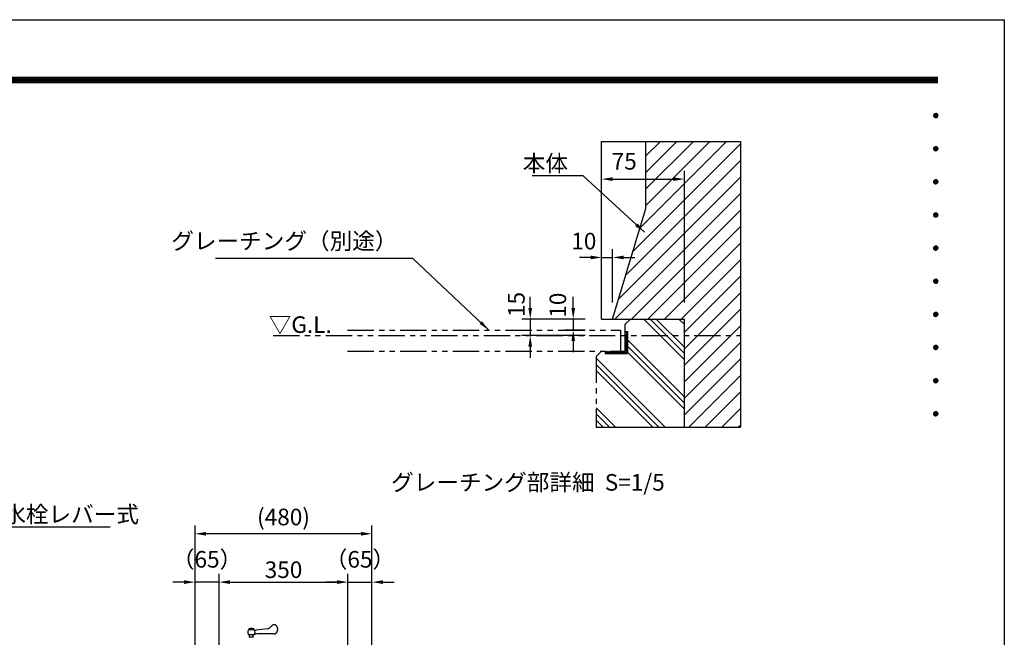
# Model space of a CAD drawing. Extents: x -941 to 5359, y -8530 to -4075.
# Drawn here: x 2687 to 5359, y -5753 to -4075 of the extents above; entities that cross this region are included whole.
import ezdxf
from ezdxf.enums import TextEntityAlignment as Align

# ---------------------------------------------------------------- set-up
doc = ezdxf.new("R2010")
doc.units = 0
doc.header["$LTSCALE"] = 4.5
doc.linetypes.add('PHANTOM2', pattern=[31.75, 15.875, -3.175, 3.175, -3.175, 3.175, -3.175])
doc.layers.get('0').update_dxf_attribs({"linetype": 'CONTINUOUS'})
doc.layers.get('DEFPOINTS').update_dxf_attribs({"linetype": 'CONTINUOUS'})
for name, color, linetype in [('P001', 131, 'CONTINUOUS'), ('P011', 151, 'CONTINUOUS'), ('P901', 135, 'CONTINUOUS'), ('P910', 105, 'CONTINUOUS'), ('P_2DIM', 6, 'CONTINUOUS'), ('P_3TEXT', 60, 'CONTINUOUS'), ('P_5DRAWFRAME', 104, 'CONTINUOUS'), ('P_7THICK', 7, 'CONTINUOUS')]:
    doc.layers.add(name, color=color, linetype=linetype)
doc.styles.add('BIGFONT', font='simplex.shx', dxfattribs={"bigfont": 'bigfont.shx'})
doc.dimstyles.new('DIMBIGFONT$0', dxfattribs={"dimscale": 15, "dimtxt": 3, "dimasz": 2, "dimexe": 1.5, "dimexo": 3, "dimgap": 0.75, "dimtad": 1, "dimdec": 1, "dimdsep": 46, "dimtxsty": 'BIGFONT', "dimsah": 1, "dimcen": 0, "dimclrt": 230, "dimadec": 1, "dimazin": 2, "dimtfac": 0.6, "dimtdec": 1, "dimtofl": 0, "dimtmove": 2, "dimatfit": 3, "dimfxl": 1, "dimtvp": 1, "dimtolj": 1, "dimarcsym": 0})
doc.dimstyles.new('DIMBIGFONT$7', dxfattribs={"dimscale": 15, "dimtxt": 3, "dimasz": 2, "dimexe": 1.5, "dimexo": 3, "dimgap": 0.75, "dimtad": 1, "dimdec": 1, "dimdsep": 46, "dimtxsty": 'BIGFONT', "dimsah": 1, "dimcen": 0, "dimclrt": 230, "dimadec": 1, "dimazin": 2, "dimtfac": 0.6, "dimtdec": 1, "dimtofl": 0, "dimtmove": 0, "dimatfit": 3, "dimfxl": 1, "dimtvp": 1, "dimtolj": 1, "dimarcsym": 0})

# ---------------------------------------------------------------- blocks, each defined once
blk = doc.blocks.new('DFP3')
at = {"color": 0}
for p, q in [((21.5, 286.6), (408, 286.6)), ((21.5, 286.55), (408, 286.55)), ((21.5, 286.5), (408, 286.5)), ((21.5, 286.45), (408, 286.45)), ((21.5, 286.4), (408, 286.4)), ((408, 286.35), (21.5, 286.35)), ((21.5, 286.3), (408, 286.3)), ((408, 286.25), (21.5, 286.25)), ((21.5, 286.2), (408, 286.2)), ((408, 286.15), (21.5, 286.15)), ((21.5, 286.1), (408, 286.1)), ((21.5, 286.05), (408, 286.05)), ((21.5, 286), (408, 286)), ((21.5, 285.95), (408, 285.95)), ((21.5, 285.9), (408, 285.9)), ((21.5, 285.85), (408, 285.85)), ((21.5, 285.8), (408, 285.8)), ((21.5, 285.75), (408, 285.75)), ((21.5, 285.7), (408, 285.7)), ((408, 285.65), (21.5, 285.65)), ((21.5, 285.6), (408, 285.6)), ((407.2, 279.65), (407.6, 280.05)), ((407.21, 279.73), (407.52, 280.04)), ((407.21, 279.58), (407.67, 280.04)), ((407.22, 279.53), (407.72, 280.03)), ((407.22, 279.77), (407.72, 279.27)), ((407.24, 279.48), (407.77, 280.01)), ((407.24, 279.82), (407.77, 279.29)), ((407.25, 279.84), (407.41, 280)), ((407.26, 279.43), (407.82, 279.99)), ((407.26, 279.87), (407.82, 279.31)), ((407.29, 279.39), (407.86, 279.96)), ((407.29, 279.91), (407.86, 279.34)), ((407.33, 279.94), (407.89, 279.38)), ((407.33, 279.36), (407.89, 279.92)), ((407.37, 279.98), (407.93, 279.42)), ((407.37, 279.32), (407.93, 279.88)), ((407.41, 280), (407.95, 279.46)), ((407.41, 279.3), (407.95, 279.84)), ((407.46, 280.03), (407.98, 279.51)), ((407.46, 279.27), (407.98, 279.79)), ((407.52, 280.04), (407.99, 279.57)), ((407.52, 279.26), (407.99, 279.73)), ((407.58, 280.05), (408, 279.63)), ((407.65, 280.05), (408, 279.7)), ((407.75, 280.02), (407.97, 279.8)), ((407.2, 279.65), (407.6, 279.25)), ((407.21, 279.72), (407.67, 279.26)), ((407.21, 279.57), (407.52, 279.26)), ((407.25, 279.46), (407.41, 279.3)), ((407.58, 279.25), (408, 279.67)), ((407.65, 279.25), (408, 279.6)), ((407.75, 279.28), (407.97, 279.5)), ((407.2, 273.65), (407.6, 274.05)), ((407.2, 273.65), (407.6, 273.25)), ((407.21, 273.73), (407.52, 274.04)), ((407.21, 273.58), (407.67, 274.04)), ((407.21, 273.72), (407.67, 273.26)), ((407.21, 273.57), (407.52, 273.26)), ((407.22, 273.53), (407.72, 274.03)), ((407.22, 273.77), (407.72, 273.27)), ((407.24, 273.48), (407.77, 274.01)), ((407.24, 273.82), (407.77, 273.29)), ((407.25, 273.84), (407.41, 274)), ((407.25, 273.46), (407.41, 273.3)), ((407.26, 273.43), (407.82, 273.99)), ((407.26, 273.87), (407.82, 273.31)), ((407.29, 273.39), (407.86, 273.96)), ((407.29, 273.91), (407.86, 273.34)), ((407.33, 273.94), (407.89, 273.38)), ((407.33, 273.36), (407.89, 273.92)), ((407.37, 273.98), (407.93, 273.42)), ((407.37, 273.32), (407.93, 273.88)), ((407.41, 274), (407.95, 273.46)), ((407.41, 273.3), (407.95, 273.84)), ((407.46, 274.03), (407.98, 273.51)), ((407.46, 273.27), (407.98, 273.79)), ((407.52, 274.04), (407.99, 273.57)), ((407.52, 273.26), (407.99, 273.73)), ((407.58, 274.05), (408, 273.63)), ((407.58, 273.25), (408, 273.67)), ((407.65, 274.05), (408, 273.7)), ((407.65, 273.25), (408, 273.6)), ((407.75, 274.02), (407.97, 273.8)), ((407.75, 273.28), (407.97, 273.5)), ((407.2, 267.65), (407.6, 268.05)), ((407.2, 267.65), (407.6, 267.25)), ((407.21, 267.73), (407.52, 268.04)), ((407.21, 267.58), (407.67, 268.04)), ((407.21, 267.72), (407.67, 267.26)), ((407.21, 267.57), (407.52, 267.26)), ((407.22, 267.53), (407.72, 268.03)), ((407.22, 267.77), (407.72, 267.27)), ((407.24, 267.48), (407.77, 268.01)), ((407.24, 267.82), (407.77, 267.29)), ((407.25, 267.84), (407.41, 268)), ((407.25, 267.46), (407.41, 267.3)), ((407.26, 267.43), (407.82, 267.99)), ((407.26, 267.87), (407.82, 267.31)), ((407.29, 267.39), (407.86, 267.96)), ((407.29, 267.91), (407.86, 267.34)), ((407.33, 267.94), (407.89, 267.38)), ((407.33, 267.36), (407.89, 267.92)), ((407.37, 267.98), (407.93, 267.42)), ((407.37, 267.32), (407.93, 267.88)), ((407.41, 268), (407.95, 267.46)), ((407.41, 267.3), (407.95, 267.84)), ((407.46, 268.03), (407.98, 267.51)), ((407.46, 267.27), (407.98, 267.79)), ((407.52, 268.04), (407.99, 267.57)), ((407.52, 267.26), (407.99, 267.73)), ((407.58, 268.05), (408, 267.63)), ((407.58, 267.25), (408, 267.67)), ((407.65, 268.05), (408, 267.7)), ((407.65, 267.25), (408, 267.6)), ((407.75, 268.02), (407.97, 267.8)), ((407.75, 267.28), (407.97, 267.5)), ((407.2, 261.65), (407.6, 262.05)), ((407.21, 261.73), (407.52, 262.04)), ((407.21, 261.58), (407.67, 262.04)), ((407.22, 261.53), (407.72, 262.03)), ((407.24, 261.48), (407.77, 262.01)), ((407.25, 261.84), (407.41, 262)), ((407.26, 261.43), (407.82, 261.99)), ((407.29, 261.39), (407.86, 261.96)), ((407.29, 261.91), (407.86, 261.34)), ((407.33, 261.94), (407.89, 261.38)), ((407.33, 261.36), (407.89, 261.92)), ((407.37, 261.98), (407.93, 261.42)), ((407.41, 262), (407.95, 261.46)), ((407.46, 262.03), (407.98, 261.51)), ((407.52, 262.04), (407.99, 261.57)), ((407.58, 262.05), (408, 261.63)), ((407.65, 262.05), (408, 261.7)), ((407.75, 262.02), (407.97, 261.8)), ((407.2, 261.65), (407.6, 261.25)), ((407.21, 261.72), (407.67, 261.26)), ((407.21, 261.57), (407.52, 261.26)), ((407.22, 261.77), (407.72, 261.27)), ((407.24, 261.82), (407.77, 261.29)), ((407.25, 261.46), (407.41, 261.3)), ((407.26, 261.87), (407.82, 261.31)), ((407.37, 261.32), (407.93, 261.88)), ((407.41, 261.3), (407.95, 261.84)), ((407.46, 261.27), (407.98, 261.79)), ((407.52, 261.26), (407.99, 261.73)), ((407.58, 261.25), (408, 261.67)), ((407.65, 261.25), (408, 261.6)), ((407.75, 261.28), (407.97, 261.5)), ((407.2, 255.65), (407.6, 256.05)), ((407.2, 255.65), (407.6, 255.25)), ((407.21, 255.73), (407.52, 256.04)), ((407.21, 255.58), (407.67, 256.04)), ((407.21, 255.72), (407.67, 255.26)), ((407.21, 255.57), (407.52, 255.26)), ((407.22, 255.53), (407.72, 256.03)), ((407.22, 255.77), (407.72, 255.27)), ((407.24, 255.48), (407.77, 256.01)), ((407.24, 255.82), (407.77, 255.29)), ((407.25, 255.84), (407.41, 256)), ((407.25, 255.46), (407.41, 255.3)), ((407.26, 255.43), (407.82, 255.99)), ((407.26, 255.87), (407.82, 255.31)), ((407.29, 255.39), (407.86, 255.96)), ((407.29, 255.91), (407.86, 255.34)), ((407.33, 255.94), (407.89, 255.38)), ((407.33, 255.36), (407.89, 255.92)), ((407.37, 255.98), (407.93, 255.42)), ((407.37, 255.32), (407.93, 255.88)), ((407.41, 256), (407.95, 255.46)), ((407.41, 255.3), (407.95, 255.84)), ((407.46, 256.03), (407.98, 255.51)), ((407.46, 255.27), (407.98, 255.79)), ((407.52, 256.04), (407.99, 255.57)), ((407.52, 255.26), (407.99, 255.73)), ((407.58, 256.05), (408, 255.63)), ((407.58, 255.25), (408, 255.67)), ((407.65, 256.05), (408, 255.7)), ((407.65, 255.25), (408, 255.6)), ((407.75, 256.02), (407.97, 255.8)), ((407.75, 255.28), (407.97, 255.5)), ((407.2, 249.65), (407.6, 250.05)), ((407.2, 249.65), (407.6, 249.25)), ((407.21, 249.73), (407.52, 250.04)), ((407.21, 249.58), (407.67, 250.04)), ((407.21, 249.72), (407.67, 249.26)), ((407.21, 249.57), (407.52, 249.26)), ((407.22, 249.53), (407.72, 250.03)), ((407.22, 249.77), (407.72, 249.27)), ((407.24, 249.48), (407.77, 250.01)), ((407.24, 249.82), (407.77, 249.29)), ((407.25, 249.84), (407.41, 250)), ((407.25, 249.46), (407.41, 249.3)), ((407.26, 249.43), (407.82, 249.99)), ((407.26, 249.87), (407.82, 249.31)), ((407.29, 249.39), (407.86, 249.96)), ((407.29, 249.91), (407.86, 249.34)), ((407.33, 249.94), (407.89, 249.38)), ((407.33, 249.36), (407.89, 249.92)), ((407.37, 249.98), (407.93, 249.42)), ((407.37, 249.32), (407.93, 249.88)), ((407.41, 250), (407.95, 249.46)), ((407.41, 249.3), (407.95, 249.84)), ((407.46, 250.03), (407.98, 249.51)), ((407.46, 249.27), (407.98, 249.79)), ((407.52, 250.04), (407.99, 249.57)), ((407.52, 249.26), (407.99, 249.73)), ((407.58, 250.05), (408, 249.63)), ((407.58, 249.25), (408, 249.67)), ((407.65, 250.05), (408, 249.7)), ((407.65, 249.25), (408, 249.6)), ((407.75, 250.02), (407.97, 249.8)), ((407.75, 249.28), (407.97, 249.5)), ((407.2, 243.65), (407.6, 244.05)), ((407.2, 243.65), (407.6, 243.25)), ((407.21, 243.73), (407.52, 244.04)), ((407.21, 243.58), (407.67, 244.04)), ((407.21, 243.72), (407.67, 243.26)), ((407.21, 243.57), (407.52, 243.26)), ((407.22, 243.53), (407.72, 244.03)), ((407.22, 243.77), (407.72, 243.27)), ((407.24, 243.48), (407.77, 244.01)), ((407.24, 243.82), (407.77, 243.29)), ((407.25, 243.84), (407.41, 244)), ((407.25, 243.46), (407.41, 243.3)), ((407.26, 243.43), (407.82, 243.99)), ((407.26, 243.87), (407.82, 243.31)), ((407.29, 243.39), (407.86, 243.96)), ((407.29, 243.91), (407.86, 243.34)), ((407.33, 243.94), (407.89, 243.38)), ((407.33, 243.36), (407.89, 243.92)), ((407.37, 243.98), (407.93, 243.42)), ((407.37, 243.32), (407.93, 243.88)), ((407.41, 244), (407.95, 243.46)), ((407.41, 243.3), (407.95, 243.84)), ((407.46, 244.03), (407.98, 243.51)), ((407.46, 243.27), (407.98, 243.79)), ((407.52, 244.04), (407.99, 243.57)), ((407.52, 243.26), (407.99, 243.73)), ((407.58, 244.05), (408, 243.63)), ((407.58, 243.25), (408, 243.67)), ((407.65, 244.05), (408, 243.7)), ((407.65, 243.25), (408, 243.6)), ((407.75, 244.02), (407.97, 243.8)), ((407.75, 243.28), (407.97, 243.5)), ((407.2, 237.65), (407.6, 238.05)), ((407.2, 237.65), (407.6, 237.25)), ((407.21, 237.73), (407.52, 238.04)), ((407.21, 237.58), (407.67, 238.04)), ((407.21, 237.72), (407.67, 237.26)), ((407.21, 237.57), (407.52, 237.26)), ((407.22, 237.53), (407.72, 238.03)), ((407.22, 237.77), (407.72, 237.27)), ((407.24, 237.48), (407.77, 238.01)), ((407.24, 237.82), (407.77, 237.29)), ((407.25, 237.84), (407.41, 238)), ((407.25, 237.46), (407.41, 237.3)), ((407.26, 237.43), (407.82, 237.99)), ((407.26, 237.87), (407.82, 237.31)), ((407.29, 237.39), (407.86, 237.96)), ((407.29, 237.91), (407.86, 237.34)), ((407.33, 237.94), (407.89, 237.38)), ((407.33, 237.36), (407.89, 237.92)), ((407.37, 237.98), (407.93, 237.42)), ((407.37, 237.32), (407.93, 237.88)), ((407.41, 238), (407.95, 237.46)), ((407.41, 237.3), (407.95, 237.84)), ((407.46, 238.03), (407.98, 237.51)), ((407.46, 237.27), (407.98, 237.79)), ((407.52, 238.04), (407.99, 237.57)), ((407.52, 237.26), (407.99, 237.73)), ((407.58, 238.05), (408, 237.63)), ((407.58, 237.25), (408, 237.67)), ((407.65, 238.05), (408, 237.7)), ((407.65, 237.25), (408, 237.6)), ((407.75, 238.02), (407.97, 237.8)), ((407.75, 237.28), (407.97, 237.5)), ((407.2, 231.65), (407.6, 232.05)), ((407.2, 231.65), (407.6, 231.25)), ((407.21, 231.73), (407.52, 232.04)), ((407.21, 231.58), (407.67, 232.04)), ((407.21, 231.72), (407.67, 231.26)), ((407.22, 231.53), (407.72, 232.03)), ((407.22, 231.77), (407.72, 231.27)), ((407.24, 231.48), (407.77, 232.01)), ((407.24, 231.82), (407.77, 231.29)), ((407.25, 231.84), (407.41, 232)), ((407.26, 231.43), (407.82, 231.99)), ((407.26, 231.87), (407.82, 231.31)), ((407.29, 231.39), (407.86, 231.96)), ((407.29, 231.91), (407.86, 231.34)), ((407.33, 231.94), (407.89, 231.38)), ((407.33, 231.36), (407.89, 231.92)), ((407.37, 231.98), (407.93, 231.42)), ((407.37, 231.32), (407.93, 231.88)), ((407.41, 232), (407.95, 231.46)), ((407.41, 231.3), (407.95, 231.84)), ((407.46, 232.03), (407.98, 231.51)), ((407.46, 231.27), (407.98, 231.79)), ((407.52, 232.04), (407.99, 231.57)), ((407.52, 231.26), (407.99, 231.73)), ((407.58, 232.05), (408, 231.63)), ((407.58, 231.25), (408, 231.67)), ((407.65, 232.05), (408, 231.7)), ((407.75, 232.02), (407.97, 231.8)), ((407.21, 231.57), (407.52, 231.26)), ((407.25, 231.46), (407.41, 231.3)), ((407.65, 231.25), (408, 231.6)), ((407.75, 231.28), (407.97, 231.5)), ((407.2, 225.65), (407.6, 226.05)), ((407.2, 225.65), (407.6, 225.25)), ((407.21, 225.73), (407.52, 226.04)), ((407.21, 225.58), (407.67, 226.04)), ((407.21, 225.72), (407.67, 225.26)), ((407.21, 225.57), (407.52, 225.26)), ((407.22, 225.53), (407.72, 226.03)), ((407.22, 225.77), (407.72, 225.27)), ((407.24, 225.48), (407.77, 226.01)), ((407.24, 225.82), (407.77, 225.29)), ((407.25, 225.84), (407.41, 226)), ((407.25, 225.46), (407.41, 225.3)), ((407.26, 225.43), (407.82, 225.99)), ((407.26, 225.87), (407.82, 225.31)), ((407.29, 225.39), (407.86, 225.96)), ((407.29, 225.91), (407.86, 225.34)), ((407.33, 225.94), (407.89, 225.38)), ((407.33, 225.36), (407.89, 225.92)), ((407.37, 225.98), (407.93, 225.42)), ((407.37, 225.32), (407.93, 225.88)), ((407.41, 226), (407.95, 225.46)), ((407.41, 225.3), (407.95, 225.84)), ((407.46, 226.03), (407.98, 225.51)), ((407.46, 225.27), (407.98, 225.79)), ((407.52, 226.04), (407.99, 225.57)), ((407.52, 225.26), (407.99, 225.73)), ((407.58, 226.05), (408, 225.63)), ((407.58, 225.25), (408, 225.67)), ((407.65, 226.05), (408, 225.7)), ((407.65, 225.25), (408, 225.6)), ((407.75, 226.02), (407.97, 225.8)), ((407.75, 225.28), (407.97, 225.5))]:
    blk.add_line(p, q, dxfattribs=at)
at = {"layer": 'DEFPOINTS', "color": 0}
for p, q in [((0, 297), (420, 297)), ((420, 297), (420, 0))]:
    blk.add_line(p, q, dxfattribs=at)
at = {"color": 83, "style": 'BIGFONT'}
for tag, height, p in [('PROJECT1', 4, (283.38, 25.6)), ('DATE', 3, (344.68, 25.84)), ('SCALE', 3, (379.68, 25.84)), ('PROJECT2', 4, (284.2, 17.84)), ('PROJECT3', 4, (284.2, 10.57)), ('DWGNO', 3, (358.68, 10.57))]:
    blk.add_attdef(tag, text='', height=height, dxfattribs=at).set_placement(p, align=Align.BOTTOM_CENTER)
at = {"color": 83, "ltscale": 0.5, "style": 'BIGFONT', "flags": 8}
for tag, p in [('REV04', (26.47, 27.61)), ('REV03', (26.47, 21.7)), ('REV02', (26.47, 15.58)), ('REV01', (26.47, 10.33))]:
    blk.add_attdef(tag, text='', height=2, dxfattribs=at).set_placement(p, align=Align.BOTTOM_LEFT)
for tag, p in [('REVD4', (80.98, 27.61)), ('R4D', (92.67, 27.61)), ('R4C', (101.8, 27.61)), ('R4A', (110.92, 27.61)), ('REVD3', (80.98, 21.7)), ('R3D', (92.67, 21.7)), ('R3C', (101.8, 21.7)), ('R3A', (110.92, 21.7)), ('REVD2', (80.98, 15.58)), ('R2D', (92.67, 15.58)), ('R2C', (101.8, 15.58)), ('R2A', (110.92, 15.58)), ('REVD1', (80.98, 10.33)), ('R1D', (92.67, 10.33)), ('R1C', (101.8, 10.33)), ('R1A', (110.92, 10.33))]:
    blk.add_attdef(tag, text='', height=2, dxfattribs=at).set_placement(p, align=Align.BOTTOM_CENTER)
blk = doc.blocks.new('*D12')
at = {"layer": 'DEFPOINTS', "color": 0}
for p in [(3577.9, -5602.9), (3227.9, -5868.8), (3577.9, -5868.8)]:
    blk.add_point(p, dxfattribs=at)
at = {"layer": 'P_2DIM', "color": 0, "lineweight": -2}
for p, q in [((3227.9, -5823.8), (3227.9, -5580.4)), ((3577.9, -5823.8), (3577.9, -5580.4)), ((3257.9, -5602.9), (3547.9, -5602.9))]:
    blk.add_line(p, q, dxfattribs=at)
at = {"layer": 'P_2DIM', "color": 0}
for points in [[(3257.9, -5597.9), (3257.9, -5607.9), (3227.9, -5602.9)], [(3547.9, -5597.9), (3547.9, -5607.9), (3577.9, -5602.9)]]:
    blk.add_solid(points, dxfattribs=at)
at = {"layer": 'P_2DIM', "color": 230, "insert": (3402.9, -5569.2), "char_height": 45, "attachment_point": 5, "style": 'BIGFONT'}
blk.add_mtext('\\A1;350', dxfattribs=at)
blk = doc.blocks.new('*D14')
at = {"layer": 'DEFPOINTS', "color": 0}
for p in [(3162.9, -5602.9), (3227.9, -5790.7), (3162.9, -5835.6)]:
    blk.add_point(p, dxfattribs=at)
at = {"layer": 'P_2DIM', "color": 0, "lineweight": -2}
for p, q in [((3162.9, -5790.6), (3162.9, -5580.4)), ((3227.9, -5745.7), (3227.9, -5580.4)), ((3132.9, -5602.9), (3102.9, -5602.9)), ((3227.9, -5602.9), (3162.9, -5602.9)), ((3257.9, -5602.9), (3287.9, -5602.9))]:
    blk.add_line(p, q, dxfattribs=at)
at = {"layer": 'P_2DIM', "color": 0}
for points in [[(3132.9, -5597.9), (3132.9, -5607.9), (3162.9, -5602.9)], [(3257.9, -5597.9), (3257.9, -5607.9), (3227.9, -5602.9)]]:
    blk.add_solid(points, dxfattribs=at)
at = {"layer": 'P_2DIM', "color": 230, "insert": (3195.4, -5541), "char_height": 45, "attachment_point": 5, "style": 'BIGFONT'}
blk.add_mtext('\\A1;（65）', dxfattribs=at)
blk = doc.blocks.new('*D23')
at = {"layer": 'DEFPOINTS', "color": 0}
for p in [(4296.3, -4721.1), (4266.3, -4888.5), (4296.3, -4888.5)]:
    blk.add_point(p, dxfattribs=at)
at = {"layer": 'P_2DIM', "color": 0, "lineweight": -2}
for p, q in [((4266.3, -4843.5), (4266.3, -4698.6)), ((4296.3, -4843.5), (4296.3, -4698.6)), ((4236.3, -4721.1), (4206.3, -4721.1)), ((4266.3, -4721.1), (4296.3, -4721.1)), ((4326.3, -4721.1), (4356.3, -4721.1))]:
    blk.add_line(p, q, dxfattribs=at)
at = {"layer": 'P_2DIM', "color": 0}
for points in [[(4236.3, -4716.1), (4236.3, -4726.1), (4266.3, -4721.1)], [(4326.3, -4716.1), (4326.3, -4726.1), (4296.3, -4721.1)]]:
    blk.add_solid(points, dxfattribs=at)
at = {"layer": 'P_2DIM', "color": 230, "insert": (4218.1, -4676.8), "char_height": 45, "attachment_point": 5, "style": 'BIGFONT'}
blk.add_mtext('\\A1;10', dxfattribs=at)
blk = doc.blocks.new('*D24')
at = {"layer": 'DEFPOINTS', "color": 0}
for p in [(4491.3, -4508.4), (4266.3, -4888.5), (4491.3, -4888.5)]:
    blk.add_point(p, dxfattribs=at)
at = {"layer": 'P_2DIM', "color": 0, "lineweight": -2}
for p, q in [((4266.3, -4843.5), (4266.3, -4485.9)), ((4491.3, -4843.5), (4491.3, -4485.9)), ((4296.3, -4508.4), (4461.3, -4508.4))]:
    blk.add_line(p, q, dxfattribs=at)
at = {"layer": 'P_2DIM', "color": 0}
for points in [[(4296.3, -4503.4), (4296.3, -4513.4), (4266.3, -4508.4)], [(4461.3, -4503.4), (4461.3, -4513.4), (4491.3, -4508.4)]]:
    blk.add_solid(points, dxfattribs=at)
at = {"layer": 'P_2DIM', "color": 230, "insert": (4327.6, -4460.1), "char_height": 45, "attachment_point": 5, "style": 'BIGFONT'}
blk.add_mtext('\\A1;75', dxfattribs=at)
blk = doc.blocks.new('*D25')
at = {"layer": 'DEFPOINTS', "color": 0}
for p in [(4266.3, -4888.5), (4189.3, -4918.5), (4266.3, -4918.5)]:
    blk.add_point(p, dxfattribs=at)
at = {"layer": 'P_2DIM', "color": 0, "lineweight": -2}
for p, q in [((4189.3, -4858.5), (4189.3, -4828.5)), ((4221.3, -4888.5), (4166.8, -4888.5)), ((4189.3, -4888.5), (4189.3, -4918.5)), ((4221.3, -4918.5), (4166.8, -4918.5)), ((4189.3, -4948.5), (4189.3, -4978.5))]:
    blk.add_line(p, q, dxfattribs=at)
at = {"layer": 'P_2DIM', "color": 0}
for points in [[(4184.3, -4858.5), (4194.3, -4858.5), (4189.3, -4888.5)], [(4184.3, -4948.5), (4194.3, -4948.5), (4189.3, -4918.5)]]:
    blk.add_solid(points, dxfattribs=at)
at = {"layer": 'P_2DIM', "color": 230, "insert": (4147.6, -4850.8), "char_height": 45, "attachment_point": 5, "rotation": 90, "style": 'BIGFONT'}
blk.add_mtext('\\A1;10', dxfattribs=at)
blk = doc.blocks.new('*D26')
at = {"layer": 'DEFPOINTS', "color": 0}
for p in [(4266.3, -4888.5), (4072.6, -4933.5), (4266.3, -4933.5)]:
    blk.add_point(p, dxfattribs=at)
at = {"layer": 'P_2DIM', "color": 0, "lineweight": -2}
for p, q in [((4072.6, -4858.5), (4072.6, -4828.5)), ((4221.3, -4888.5), (4050.1, -4888.5)), ((4072.6, -4888.5), (4072.6, -4933.5)), ((4221.3, -4933.5), (4050.1, -4933.5)), ((4072.6, -4963.5), (4072.6, -4993.5))]:
    blk.add_line(p, q, dxfattribs=at)
at = {"layer": 'P_2DIM', "color": 0}
for points in [[(4067.6, -4858.5), (4077.6, -4858.5), (4072.6, -4888.5)], [(4067.6, -4963.5), (4077.6, -4963.5), (4072.6, -4933.5)]]:
    blk.add_solid(points, dxfattribs=at)
at = {"layer": 'P_2DIM', "color": 230, "insert": (4034.9, -4848.9), "char_height": 45, "attachment_point": 5, "rotation": 90, "style": 'BIGFONT'}
blk.add_mtext('\\A1;15', dxfattribs=at)
blk = doc.blocks.new('*D27')
at = {"layer": 'DEFPOINTS', "color": 0}
for p in [(3642.9, -5602.9), (3577.9, -5868.8), (3642.9, -5913.7)]:
    blk.add_point(p, dxfattribs=at)
at = {"layer": 'P_2DIM', "color": 0, "lineweight": -2}
for p, q in [((3577.9, -5823.8), (3577.9, -5580.4)), ((3642.9, -5868.7), (3642.9, -5580.4)), ((3547.9, -5602.9), (3517.9, -5602.9)), ((3577.9, -5602.9), (3642.9, -5602.9)), ((3672.9, -5602.9), (3702.9, -5602.9))]:
    blk.add_line(p, q, dxfattribs=at)
at = {"layer": 'P_2DIM', "color": 0}
for points in [[(3547.9, -5597.9), (3547.9, -5607.9), (3577.9, -5602.9)], [(3672.9, -5597.9), (3672.9, -5607.9), (3642.9, -5602.9)]]:
    blk.add_solid(points, dxfattribs=at)
at = {"layer": 'P_2DIM', "color": 230, "insert": (3610.4, -5541), "char_height": 45, "attachment_point": 5, "style": 'BIGFONT'}
blk.add_mtext('\\A1;（65）', dxfattribs=at)
blk = doc.blocks.new('*D28')
at = {"layer": 'DEFPOINTS', "color": 0}
for p in [(3162.9, -5471.6), (3162.9, -5913.7), (3642.9, -5913.7)]:
    blk.add_point(p, dxfattribs=at)
at = {"layer": 'P_2DIM', "color": 0, "lineweight": -2}
for p, q in [((3162.9, -5868.7), (3162.9, -5449.1)), ((3642.9, -5868.7), (3642.9, -5449.1)), ((3612.9, -5471.6), (3192.9, -5471.6))]:
    blk.add_line(p, q, dxfattribs=at)
at = {"layer": 'P_2DIM', "color": 0}
for points in [[(3192.9, -5466.6), (3192.9, -5476.6), (3162.9, -5471.6)], [(3612.9, -5466.6), (3612.9, -5476.6), (3642.9, -5471.6)]]:
    blk.add_solid(points, dxfattribs=at)
at = {"layer": 'P_2DIM', "color": 230, "insert": (3402.9, -5426), "char_height": 45, "attachment_point": 5, "style": 'BIGFONT'}
blk.add_mtext('\\A1;(480)', dxfattribs=at)

msp = doc.modelspace()

# ---------------------------------------------------------------- hatches: boundary and pattern name
at = {"layer": 'P901'}
h = msp.add_hatch(dxfattribs=at)
h.set_pattern_fill('ANSI31', color=256, scale=10, style=0)
h.set_pattern_definition([(45, (-6300, 0), (-22.45064, 22.45064), [])])
h.paths.add_polyline_path([(4296.3, -4888.55), (4491.3, -4888.55), (4491.3, -4903.55), (4643.2, -4903.55), (4643.2, -4405.93), (4386.3, -4405.93), (4386.3, -4588.55)])
h.paths.add_polyline_path([(4491.3, -5182.2), (4643.2, -5182.2), (4643.2, -4903.55), (4491.3, -4903.55)])
at = {"layer": 'P910', "linetype": 'PHANTOM2'}
h = msp.add_hatch(dxfattribs=at)
h.set_pattern_fill('PLAST', color=256, scale=15, angle=315, style=0)
h.set_pattern_definition([(315, (-6300, 0), (67.3519, 67.3519), []), (315, (-6291.58, 8.42), (67.3519, 67.3519), []), (315, (-6283.16, 16.84), (67.3519, 67.3519), [])])
h.paths.add_polyline_path([(4344.3, -4888.55), (4329.3, -4903.55), (4491.3, -4903.55), (4476.3, -4888.55)])
h.paths.add_polyline_path([(4329.3, -4903.55), (4329.3, -4922.45), (4336.2, -4922.45), (4336.2, -4982.45), (4276.2, -4982.45), (4276.2, -4975.55), (4266.3, -4975.55), (4251.3, -4990.55), (4251.3, -5182.2), (4491.3, -5182.2), (4491.3, -4903.55)])
h = msp.add_hatch(dxfattribs=at)
h.set_pattern_fill('ANSI31', color=256, style=0)
h.set_pattern_definition([(45, (-6300, 0), (-2.245064, 2.245064), [])])
h.paths.add_polyline_path([(4276.2, -4975.55), (4276.2, -4982.45), (4336.2, -4982.45), (4336.2, -4922.45), (4329.3, -4922.45), (4329.3, -4975.55)])

# ---------------------------------------------------------------- linework, layer by layer
at = {"layer": 'DEFPOINTS'}
for p, q in [((4266.3, -4405.93), (4643.2, -4405.93)), ((4643.2, -4405.93), (4643.2, -5182.2)), ((4251.3, -5182.2), (4643.2, -5182.2))]:
    msp.add_line(p, q, dxfattribs=at)
at = {"layer": 'P001'}
for p, q in [((4266.3, -4888.55), (4266.3, -4405.93)), ((4386.3, -4588.55), (4386.3, -4405.93)), ((4296.3, -4888.55), (4386.3, -4588.55)), ((4266.3, -4888.55), (4491.3, -4888.55)), ((4491.3, -5182.2), (4491.3, -4888.55))]:
    msp.add_line(p, q, dxfattribs=at)
at = {"layer": 'P011'}
for p, q in [((3323.29, -5732.45), (3308.09, -5732.45)), ((3309.94, -5729.38), (3308.69, -5729.96)), ((3322.69, -5729.96), (3308.69, -5729.96)), ((3308.69, -5729.96), (3308.69, -5732.45)), ((3309.19, -5729.96), (3309.19, -5732.45)), ((3321.44, -5729.37), (3309.94, -5729.37)), ((3310.19, -5729.96), (3310.19, -5732.45)), ((3311.19, -5729.96), (3311.19, -5732.45)), ((3312.19, -5729.96), (3312.19, -5732.45)), ((3313.19, -5729.96), (3313.19, -5732.45)), ((3314.19, -5729.96), (3314.19, -5732.45)), ((3315.19, -5729.96), (3315.19, -5732.45)), ((3316.19, -5729.96), (3316.19, -5732.45)), ((3317.19, -5729.96), (3317.19, -5732.45)), ((3318.19, -5729.96), (3318.19, -5732.45)), ((3319.19, -5729.96), (3319.19, -5732.45)), ((3320.19, -5729.96), (3320.19, -5732.45)), ((3321.19, -5729.96), (3321.19, -5732.45)), ((3322.69, -5729.96), (3321.45, -5729.38)), ((3322.19, -5729.96), (3322.19, -5732.45)), ((3322.69, -5729.96), (3322.69, -5732.45)), ((3359.3, -5729.49), (3328.73, -5733.07)), ((3377.48, -5743.45), (3330.24, -5743.45)), ((3322.83, -5745.95), (3308.55, -5745.95)), ((3321.44, -5752.8), (3309.94, -5752.8)), ((3310.69, -5752.8), (3310.69, -5745.95)), ((3320.69, -5752.8), (3320.69, -5745.95))]:
    msp.add_line(p, q, dxfattribs=at)
msp.add_lwpolyline([(3377.48, -5743.45, 0.0745481), (3379.72, -5743.12, 0.0203109), (3380.37, -5742.89, 0.0220605), (3381.01, -5742.6, 0.0158025), (3381.54, -5742.32, 0.0177321), (3382.04, -5741.99, 0.0149211), (3382.53, -5741.64, 0.0168292), (3383.01, -5741.24, 0.0140152), (3383.46, -5740.81, 0.015936), (3383.9, -5740.35, 0.0131481), (3384.31, -5739.85, 0.0151055), (3384.7, -5739.33, 0.0123625), (3385.07, -5738.78, 0.014371), (3385.41, -5738.2, 0.0116836), (3385.72, -5737.59, 0.0137507), (3386.01, -5736.97, 0.0135833), (3386.31, -5736.19, 0.0155562), (3386.58, -5735.39, 0.0176922), (3386.86, -5734.28, 0.0241333), (3387.09, -5732.86, 0.1428056), (3385.62, -5724.12, 0.0229496), (3385.3, -5723.52, 0.0033216), (3384.95, -5722.95, 0.0236467), (3384.58, -5722.41, 0.0040725), (3384.18, -5721.89, 0.0244473), (3383.76, -5721.41, 0.004915), (3383.32, -5720.96, 0.0253237), (3382.86, -5720.54, 0.0058127), (3382.38, -5720.15, 0.0262299), (3381.88, -5719.81, 0.0067096), (3381.37, -5719.5, 0.0270994), (3380.85, -5719.23, 0.0110217), (3380.2, -5718.95, 0.031582), (3379.54, -5718.74, 0.0192691), (3378.65, -5718.55, 0.1946701), (3373.26, -5719.69, 0.0164979), (3372.76, -5720.02, 0.0158681), (3372.27, -5720.39, 0.0155925), (3371.81, -5720.8, 0.0149649), (3371.36, -5721.24, 0.0147068), (3370.93, -5721.71, 0.0141081), (3370.52, -5722.22, 0.013891), (3370.14, -5722.75, 0.00252), (3370.07, -5722.86)], format="xyb", dxfattribs=at)
for centre, radius, start, end in [((3315.69, -5738.95), 10, 139.45843, 224.42698), ((3315.69, -5753.7), 25, 76.70051, 103.29946), ((3315.69, -5738.95), 10, 315.57302, 40.54163), ((3330.17, -5755.45), 12, 90, 127.65845), ((3327.33, -5721.15), 12, 250.36125, 276.6858), ((3357.55, -5714.59), 15, 276.6858, 326.52868)]:
    msp.add_arc(centre, radius, start, end, dxfattribs=at)
at = {"layer": 'P910', "linetype": 'PHANTOM2'}
for p, q in [((4329.3, -4903.55), (4344.3, -4888.55)), ((4491.3, -4903.55), (4476.3, -4888.55)), ((4329.3, -4903.55), (4329.3, -4975.55)), ((3576.58, -4918.55), (4317.3, -4918.55)), ((4317.3, -4918.55), (4317.3, -4975.55)), ((4329.3, -4922.45), (4336.2, -4922.45)), ((4336.2, -4922.45), (4336.2, -4982.45)), ((3576.58, -4975.55), (4329.3, -4975.55)), ((4251.3, -4990.55), (4266.3, -4975.55)), ((4251.3, -4990.55), (4251.3, -5182.2)), ((4276.2, -4975.55), (4276.2, -4982.45)), ((4276.2, -4982.45), (4336.2, -4982.45))]:
    msp.add_line(p, q, dxfattribs=at)
at = {"layer": 'P_7THICK', "linetype": 'PHANTOM2'}
msp.add_line((3374.86, -4933.55), (4643.2, -4933.55), dxfattribs=at)

# ---------------------------------------------------------------- block references
at = {"layer": 'P_5DRAWFRAME', "xscale": 15, "yscale": 15, "zscale": 15}
msp.add_blockref('DFP3', (-940.65, -8530.42), dxfattribs=at)

# ---------------------------------------------------------------- texts
at = {"layer": 'P_2DIM', "char_height": 45, "style": 'BIGFONT'}
for s, insert, attachment_point in [('\\C230;本体', (4175.05, -4488.25), 9), ('\\C230;水飲み水栓レバー式\\P', (2458.14, -5441.15), 7)]:
    msp.add_mtext(s, dxfattribs=dict(at, insert=insert, attachment_point=attachment_point))
at = {"layer": 'P_2DIM', "color": 230, "insert": (3712.27, -4713.07), "char_height": 45, "attachment_point": 9, "style": 'BIGFONT'}
msp.add_mtext('グレーチング（別途）', dxfattribs=at)
at = {"layer": 'P_3TEXT', "style": 'BIGFONT'}
msp.add_text('▽G.L.', height=45, dxfattribs=at).set_placement((3362.69, -4926.14))
at = {"layer": 'P_3TEXT', "insert": (3694.76, -5309.45), "char_height": 45, "width": 771.6057, "attachment_point": 1, "style": 'BIGFONT'}
msp.add_mtext('グレーチング部詳細  S=1/5', dxfattribs=at)

# ---------------------------------------------------------------- dimensions: what is measured, and where the dimension line sits
at = {"layer": 'P_2DIM'}
for base, p2, override, picture, middle in [((4491.3, -4508.39), (4491.3, -4888.55), {"dimlfac": 0.333333}, '*D24', (4327.57, -4460.15)), ((4296.3, -4721.07), (4296.3, -4888.55), {"dimlfac": 0.333333, "dimtofl": 1}, '*D23', (4218.1, -4676.84))]:
    dim = msp.add_linear_dim(base=base, p1=(4266.3, -4888.55), p2=p2, dimstyle='DIMBIGFONT$0', override=override, dxfattribs=at)
    dim.commit()
    dim.dimension.update_dxf_attribs({"geometry": picture, "text_midpoint": middle, "dimtype": 160})
for base, p2, picture, middle in [((4072.56, -4933.55), (4266.3, -4933.55), '*D26', (4034.95, -4848.87)), ((4189.28, -4918.55), (4266.3, -4918.55), '*D25', (4147.63, -4850.77))]:
    dim = msp.add_linear_dim(base=base, p1=(4266.3, -4888.55), p2=p2, angle=90, dimstyle='DIMBIGFONT$0', override={"dimlfac": 0.333333, "dimtofl": 1}, dxfattribs=at)
    dim.commit()
    dim.dimension.update_dxf_attribs({"geometry": picture, "text_midpoint": middle, "dimtype": 160})
dim = msp.add_linear_dim(base=(3162.89, -5471.58), p1=(3642.89, -5913.68), p2=(3162.89, -5913.68), text='(<>)', dimstyle='DIMBIGFONT$0', dxfattribs=at)
dim.commit()
dim.dimension.update_dxf_attribs({"geometry": '*D28', "text_midpoint": (3402.89, -5426.04)})
dim = msp.add_linear_dim(base=(3162.89, -5602.91), p1=(3227.89, -5790.75), p2=(3162.89, -5835.62), text='（<>）', dimstyle='DIMBIGFONT$0', override={"dimtofl": 1}, dxfattribs=at)
dim.commit()
dim.dimension.update_dxf_attribs({"geometry": '*D14', "text_midpoint": (3195.39, -5541.03)})
dim = msp.add_linear_dim(base=(3642.89, -5602.91), p1=(3577.89, -5868.8), p2=(3642.89, -5913.68), angle=180, text='（<>）', dimstyle='DIMBIGFONT$0', override={"dimtofl": 1}, dxfattribs=at)
dim.commit()
dim.dimension.update_dxf_attribs({"geometry": '*D27', "text_midpoint": (3610.39, -5541.03)})
dim = msp.add_linear_dim(base=(3577.89, -5602.91), p1=(3227.89, -5868.8), p2=(3577.89, -5868.8), dimstyle='DIMBIGFONT$0', dxfattribs=at)
dim.commit()
dim.dimension.update_dxf_attribs({"geometry": '*D12', "text_midpoint": (3402.89, -5569.16)})

# ---------------------------------------------------------------- leaders
at = {"layer": 'P_2DIM', "annotation_type": 0, "has_hookline": 1}
for points, hookline_direction, text_width in [([(4382.85, -4652.87), (4216.3, -4499.5), (4186.3, -4499.5)], 1, 97.5), ([(3960.19, -4918.59), (3753.52, -4724.32), (3723.52, -4724.32)], 1, 493.5), ([(2152.75, -5836.22), (2416.89, -5452.4), (2446.89, -5452.4)], 0, 474)]:
    msp.add_leader(points, dimstyle='DIMBIGFONT$7', dxfattribs=dict(at, hookline_direction=hookline_direction, text_width=text_width))

doc.saveas('drawing.dxf')
